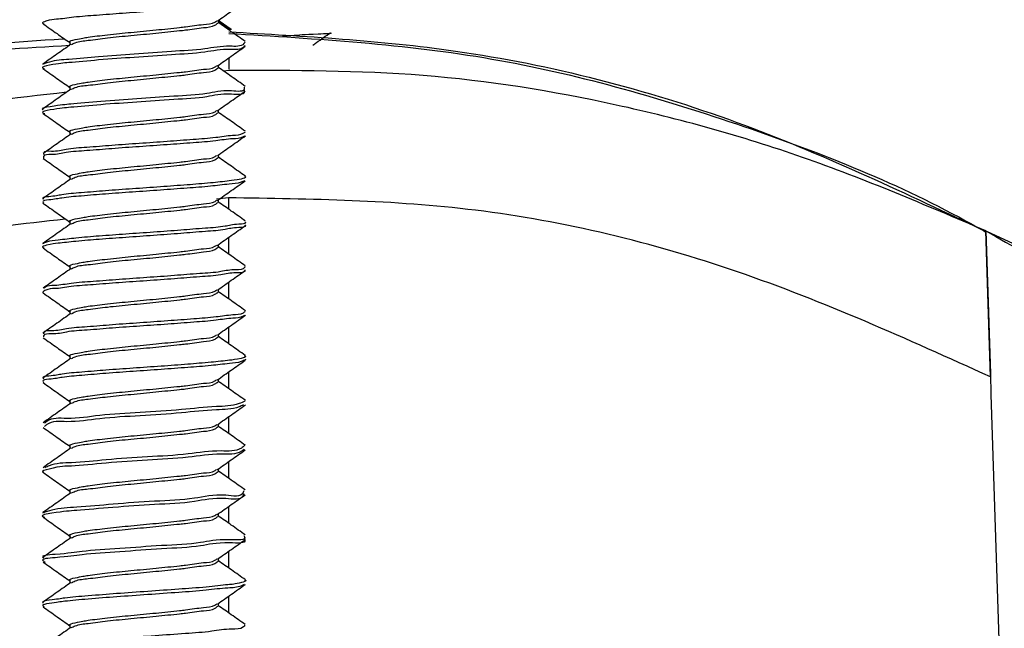
# Paper-space layout 'Sheet1' of a CAD drawing. Units: millimetres. Extents: x 3 to 403, y -15 to 272.
# Drawn here: x 104 to 116, y 125 to 132 of the extents above; entities that cross this region are included whole.
import ezdxf

# ---------------------------------------------------------------- set-up
doc = ezdxf.new("R2010")
doc.units = ezdxf.units.MM

psp = doc.layouts.new('Sheet1')

# ---------------------------------------------------------------- linework, layer by layer
at = {"color": 7, "linetype": 'Continuous', "lineweight": 25}
for p, q in [((106.6, 131.684), (106.6, 131.716)), ((106.744, 131.602), (106.6, 131.704)), ((104.849, 131.457), (104.849, 131.425)), ((106.6, 131.155), (106.6, 131.186)), ((106.725, 131.124), (106.666, 131.116)), ((106.725, 131.124), (106.666, 131.116)), ((104.849, 130.927), (104.849, 130.896)), ((106.6, 130.626), (106.6, 130.657)), ((104.849, 130.399), (104.849, 130.367)), ((106.6, 130.097), (106.6, 130.128)), ((104.849, 129.869), (104.849, 129.838)), ((106.718, 129.622), (106.58, 129.604)), ((106.718, 129.622), (106.58, 129.604)), ((106.6, 129.568), (106.6, 129.599)), ((106.718, 129.622), (106.718, 129.49)), ((104.849, 129.34), (104.849, 129.309)), ((115.713, 127.509), (115.658, 129.232)), ((115.713, 127.509), (115.658, 129.232)), ((106.718, 129.152), (106.718, 128.961)), ((106.6, 129.038), (106.6, 129.07)), ((104.849, 128.811), (104.849, 128.779)), ((106.6, 128.509), (106.6, 128.541)), ((106.718, 128.624), (106.718, 128.432)), ((104.849, 128.282), (104.849, 128.251)), ((106.718, 128.094), (106.718, 127.903)), ((106.6, 127.98), (106.6, 128.011)), ((104.849, 127.753), (104.849, 127.721)), ((106.6, 127.451), (106.6, 127.482)), ((106.718, 127.565), (106.718, 127.374)), ((104.849, 127.224), (104.849, 127.192)), ((106.718, 127.036), (106.718, 126.845)), ((106.6, 126.922), (106.6, 126.953)), ((104.849, 126.694), (104.849, 126.663)), ((106.718, 126.507), (106.718, 126.316)), ((106.6, 126.393), (106.6, 126.424)), ((104.849, 126.165), (104.849, 126.134)), ((106.718, 125.978), (106.718, 125.786)), ((106.6, 125.863), (106.6, 125.895)), ((104.849, 125.636), (104.849, 125.604)), ((106.718, 125.448), (106.718, 125.257)), ((106.6, 125.334), (106.6, 125.366)), ((104.849, 125.107), (104.849, 125.075)), ((106.6, 124.805), (106.6, 124.836)), ((106.718, 124.919), (106.718, 124.728)), ((104.849, 124.578), (104.849, 124.546))]:
    psp.add_line(p, q, dxfattribs=at)
for points, knots in [([(106.914, 131.94), (106.914, 131.939), (106.918, 131.908), (106.774, 131.923), (106.648, 131.88), (106.394, 131.868), (106.115, 131.843), (105.797, 131.821), (105.477, 131.799), (105.173, 131.775), (104.919, 131.758), (104.702, 131.725), (104.611, 131.726), (104.511, 131.685), (104.534, 131.677), (104.54, 131.675)], [0, 0, 0, 0, 0.001173, 0.038063, 0.108741, 0.208689, 0.329794, 0.463435, 0.599428, 0.727559, 0.837849, 0.922634, 0.975439, 0.993444, 1, 1, 1, 1]), ([(106.589, 131.708), (106.644, 131.746), (106.754, 131.824), (106.864, 131.902), (106.919, 131.94)], [0, 0, 0, 0, 0.4996986, 1, 1, 1, 1]), ([(104.531, 131.675), (104.586, 131.637), (104.692, 131.562), (104.798, 131.487), (104.849, 131.451)], [0, 0, 0, 0, 0.51883, 1, 1, 1, 1]), ([(104.854, 131.457), (104.852, 131.458), (104.831, 131.472), (104.974, 131.501), (105.068, 131.52), (105.315, 131.548), (105.572, 131.575), (105.86, 131.601), (106.073, 131.624), (106.261, 131.644), (106.396, 131.669), (106.531, 131.672), (106.574, 131.705), (106.581, 131.711)], [0, 0, 0, 0, 0.002941, 0.040729, 0.129111, 0.259764, 0.418182, 0.586691, 0.746146, 0.785209, 0.907843, 0.985865, 1, 1, 1, 1]), ([(104.865, 131.43), (104.88, 131.438), (104.941, 131.468), (105.089, 131.481), (105.307, 131.512), (105.575, 131.538), (105.859, 131.564), (106.073, 131.586), (106.261, 131.607), (106.397, 131.631), (106.537, 131.637), (106.584, 131.675), (106.596, 131.684)], [0, 0, 0, 0, 0.027954, 0.116545, 0.24751, 0.406301, 0.57518, 0.735039, 0.774201, 0.897095, 0.975325, 1, 1, 1, 1]), ([(106.754, 131.606), (106.753, 131.606), (106.702, 131.642), (106.651, 131.678), (106.6, 131.714)], [0, 0, 0, 0, 0.00194, 1, 1, 1, 1]), ([(106.918, 131.466), (106.863, 131.504), (106.757, 131.579), (106.651, 131.654), (106.6, 131.69)], [0, 0, 0, 0, 0.5187569, 1, 1, 1, 1]), ([(39.225, 131.58), (40.283, 131.515), (42.432, 131.382), (45.335, 130.537), (47.903, 129.425), (50.163, 128.174), (52.345, 126.757), (54.692, 125.082), (57.214, 123.2), (59.985, 121.206), (62.891, 119.373), (65.946, 117.884), (69, 116.945), (71.968, 116.549), (74.801, 116.603), (77.609, 117.175), (80.129, 118.227), (82.395, 119.535), (85.135, 121.42), (87.859, 123.566), (90.739, 125.742), (93.15, 127.4), (95.696, 128.876), (98.478, 130.145), (101.511, 131.051), (103.674, 131.45), (104.779, 131.497), (104.787, 131.498)], [0, 0, 0, 0, 0.043246, 0.087797, 0.122665, 0.157558, 0.193264, 0.228981, 0.275436, 0.321894, 0.368572, 0.415736, 0.460405, 0.498579, 0.537703, 0.575704, 0.615021, 0.64877, 0.68255, 0.750892, 0.790514, 0.83012, 0.870434, 0.910719, 0.954755, 0.999679, 1, 1, 1, 1]), ([(39.225, 131.58), (40.283, 131.515), (42.432, 131.382), (45.335, 130.537), (47.903, 129.425), (50.163, 128.174), (52.345, 126.757), (54.692, 125.082), (57.214, 123.2), (59.985, 121.206), (62.891, 119.373), (65.946, 117.884), (69, 116.945), (71.968, 116.549), (74.801, 116.603), (77.609, 117.175), (80.129, 118.227), (82.395, 119.535), (85.135, 121.42), (87.859, 123.566), (90.739, 125.742), (93.15, 127.4), (95.696, 128.876), (98.478, 130.145), (101.511, 131.051), (103.674, 131.45), (104.779, 131.497), (104.787, 131.498)], [0, 0, 0, 0, 0.043246, 0.087797, 0.122665, 0.157558, 0.193264, 0.228981, 0.275436, 0.321894, 0.368572, 0.415736, 0.460405, 0.498579, 0.537703, 0.575704, 0.615021, 0.64877, 0.68255, 0.750892, 0.790514, 0.83012, 0.870434, 0.910719, 0.954755, 0.999679, 1, 1, 1, 1]), ([(106.725, 131.58), (107.619, 131.53), (109.654, 131.416), (112.662, 130.643), (114.635, 129.71), (115.575, 129.265)], [0, 0, 0, 0, 0.290847, 0.662322, 1, 1, 1, 1]), ([(106.725, 131.58), (107.619, 131.53), (109.654, 131.416), (112.662, 130.643), (114.635, 129.71), (115.575, 129.265)], [0, 0, 0, 0, 0.290847, 0.662322, 1, 1, 1, 1]), ([(106.725, 131.561), (107.766, 131.499), (109.803, 131.378), (112.713, 130.542), (114.646, 129.788), (115.579, 129.263), (115.659, 129.218)], [0, 0, 0, 0, 0.334859, 0.655244, 0.970503, 1, 1, 1, 1]), ([(107.914, 131.57), (107.917, 131.57), (107.967, 131.558), (107.623, 131.55), (107.541, 131.537), (107.394, 131.529), (107.358, 131.527)], [0, 0, 0, 0, 0.0110808, 0.2609206, 0.8203899, 1, 1, 1, 1]), ([(107.715, 131.424), (107.73, 131.434), (107.799, 131.483), (107.869, 131.532), (107.924, 131.57)], [0, 0, 0, 0, 0.210133, 1, 1, 1, 1]), ([(106.915, 131.457), (106.911, 131.451), (106.874, 131.4), (106.68, 131.423), (106.415, 131.366), (106.03, 131.35), (105.614, 131.316), (105.209, 131.291), (104.878, 131.254), (104.65, 131.245), (104.552, 131.204), (104.525, 131.193)], [0, 0, 0, 0, 0.008398, 0.077309, 0.201336, 0.365334, 0.546955, 0.722027, 0.867676, 0.963786, 1, 1, 1, 1]), ([(104.86, 131.433), (104.805, 131.394), (104.695, 131.317), (104.585, 131.239), (104.53, 131.2)], [0, 0, 0, 0, 0.499677, 1, 1, 1, 1]), ([(44.653, 130.643), (44.84, 130.595), (45.977, 130.306), (47.937, 129.376), (50.514, 127.955), (52.974, 126.303), (55.376, 124.553), (57.763, 122.778), (60.179, 121.065), (62.669, 119.499), (65.281, 118.168), (68.06, 117.165), (71.003, 116.599), (74.021, 116.513), (76.998, 116.968), (79.802, 118.029), (82.435, 119.521), (84.98, 121.308), (87.394, 123.171), (89.747, 124.986), (92.078, 126.669), (94.555, 128.233), (97.225, 129.604), (100.136, 130.668), (102.71, 131.306), (104.318, 131.392), (104.849, 131.421)], [0, 0, 0, 0, 0.008544, 0.051783, 0.09506, 0.138648, 0.182501, 0.226389, 0.270045, 0.313302, 0.356229, 0.399293, 0.443353, 0.488045, 0.532074, 0.575469, 0.619691, 0.665443, 0.712761, 0.754356, 0.796708, 0.839753, 0.883663, 0.928947, 0.976521, 1, 1, 1, 1]), ([(106.915, 131.419), (106.911, 131.413), (106.874, 131.362), (106.68, 131.385), (106.415, 131.328), (106.03, 131.311), (105.611, 131.278), (105.221, 131.253), (104.847, 131.216), (104.704, 131.208), (104.495, 131.162), (104.537, 131.149), (104.545, 131.147)], [0, 0, 0, 0, 0.008434, 0.0767124, 0.1996047, 0.3621026, 0.5420617, 0.7155332, 0.8598488, 0.9550786, 0.9909661, 1, 1, 1, 1]), ([(106.588, 131.177), (106.643, 131.216), (106.753, 131.294), (106.863, 131.371), (106.918, 131.41)], [0, 0, 0, 0, 0.4995781, 1, 1, 1, 1]), ([(106.723, 131.273), (106.723, 131.23), (106.722, 131.185), (106.722, 131.14), (106.722, 131.138)], [0, 0, 0, 0, 0.955433, 1, 1, 1, 1]), ([(106.723, 131.273), (106.723, 131.23), (106.722, 131.185), (106.722, 131.14), (106.722, 131.138)], [0, 0, 0, 0, 0.955433, 1, 1, 1, 1]), ([(104.53, 131.147), (104.585, 131.108), (104.691, 131.033), (104.798, 130.958), (104.849, 130.922)], [0, 0, 0, 0, 0.5174101, 1, 1, 1, 1]), ([(104.854, 130.927), (104.852, 130.928), (104.831, 130.943), (104.974, 130.973), (105.068, 130.989), (105.315, 131.02), (105.572, 131.045), (105.86, 131.073), (106.073, 131.095), (106.261, 131.114), (106.396, 131.142), (106.531, 131.142), (106.573, 131.175), (106.579, 131.18)], [0, 0, 0, 0, 0.002887, 0.040856, 0.129302, 0.260018, 0.418655, 0.58724, 0.746928, 0.786088, 0.908909, 0.986964, 1, 1, 1, 1]), ([(104.866, 130.901), (104.88, 130.909), (104.941, 130.94), (105.089, 130.95), (105.307, 130.984), (105.575, 131.008), (105.859, 131.036), (106.073, 131.057), (106.261, 131.077), (106.397, 131.103), (106.537, 131.107), (106.584, 131.146), (106.596, 131.155)], [0, 0, 0, 0, 0.0280105, 0.1165638, 0.2474338, 0.4062662, 0.5750816, 0.7349365, 0.7741438, 0.8971062, 0.9752661, 1, 1, 1, 1]), ([(106.918, 130.937), (106.863, 130.976), (106.757, 131.05), (106.651, 131.125), (106.6, 131.161)], [0, 0, 0, 0, 0.520227, 1, 1, 1, 1]), ([(115.658, 129.232), (114.943, 129.537), (113.527, 130.142), (111.299, 130.759), (109.025, 131.126), (107.49, 131.124), (106.725, 131.124)], [0, 0, 0, 0, 0.252943, 0.500913, 0.751074, 1, 1, 1, 1]), ([(115.658, 129.232), (114.943, 129.537), (113.527, 130.142), (111.299, 130.759), (109.025, 131.126), (107.49, 131.124), (106.725, 131.124)], [0, 0, 0, 0, 0.252943, 0.500913, 0.751074, 1, 1, 1, 1]), ([(104.808, 130.867), (104.189, 130.798), (102.278, 130.585), (99.152, 129.556), (95.756, 127.954), (92.744, 125.997), (90.031, 123.954), (87.374, 121.765), (85.573, 120.294), (83.755, 118.883), (81.948, 117.56), (79.391, 116.07), (77.023, 115.162), (75.068, 114.676), (73.791, 114.578), (73.226, 114.534)], [0, 0, 0, 0, 0.05154, 0.159309, 0.270746, 0.36241, 0.456677, 0.552288, 0.647971, 0.649554, 0.743189, 0.833673, 0.893917, 0.953038, 1, 1, 1, 1]), ([(104.808, 130.867), (104.189, 130.798), (102.278, 130.585), (99.152, 129.556), (95.756, 127.954), (92.744, 125.997), (90.031, 123.954), (87.374, 121.765), (85.573, 120.294), (83.755, 118.883), (81.948, 117.56), (79.391, 116.07), (77.023, 115.162), (75.068, 114.676), (73.791, 114.578), (73.226, 114.534)], [0, 0, 0, 0, 0.05154, 0.159309, 0.270746, 0.36241, 0.456677, 0.552288, 0.647971, 0.649554, 0.743189, 0.833673, 0.893917, 0.953038, 1, 1, 1, 1]), ([(106.904, 130.928), (106.905, 130.923), (106.917, 130.865), (106.663, 130.902), (106.452, 130.835), (106.052, 130.823), (105.64, 130.788), (105.248, 130.763), (104.86, 130.729), (104.729, 130.715), (104.497, 130.678), (104.529, 130.664), (104.531, 130.663)], [0, 0, 0, 0, 0.006055, 0.070115, 0.191248, 0.352737, 0.533744, 0.710007, 0.857665, 0.958033, 0.997617, 1, 1, 1, 1]), ([(106.904, 130.89), (106.905, 130.885), (106.917, 130.827), (106.663, 130.864), (106.452, 130.797), (106.052, 130.785), (105.64, 130.75), (105.246, 130.725), (104.867, 130.69), (104.716, 130.677), (104.494, 130.637), (104.54, 130.62), (104.551, 130.616)], [0, 0, 0, 0, 0.006074, 0.069572, 0.189636, 0.349701, 0.529114, 0.703823, 0.850179, 0.949663, 0.988895, 1, 1, 1, 1]), ([(104.86, 130.904), (104.805, 130.865), (104.696, 130.788), (104.586, 130.71), (104.531, 130.672)], [0, 0, 0, 0, 0.499698, 1, 1, 1, 1]), ([(106.588, 130.649), (106.643, 130.687), (106.753, 130.765), (106.863, 130.842), (106.918, 130.881)], [0, 0, 0, 0, 0.499659, 1, 1, 1, 1]), ([(104.532, 130.617), (104.587, 130.578), (104.693, 130.503), (104.798, 130.429), (104.849, 130.393)], [0, 0, 0, 0, 0.520717, 1, 1, 1, 1]), ([(104.854, 130.399), (104.852, 130.4), (104.831, 130.414), (104.974, 130.443), (105.068, 130.462), (105.315, 130.49), (105.572, 130.517), (105.86, 130.543), (106.073, 130.565), (106.261, 130.585), (106.396, 130.611), (106.531, 130.614), (106.574, 130.647), (106.58, 130.652)], [0, 0, 0, 0, 0.002942, 0.040742, 0.129198, 0.259888, 0.418413, 0.586979, 0.746537, 0.785591, 0.90829, 0.986337, 1, 1, 1, 1]), ([(104.868, 130.373), (104.882, 130.38), (104.942, 130.41), (105.089, 130.422), (105.307, 130.454), (105.575, 130.479), (105.859, 130.506), (106.073, 130.528), (106.261, 130.548), (106.397, 130.573), (106.537, 130.578), (106.584, 130.617), (106.596, 130.626)], [0, 0, 0, 0, 0.026128, 0.114907, 0.24609, 0.405201, 0.574401, 0.734546, 0.773748, 0.896912, 0.97524, 1, 1, 1, 1]), ([(106.919, 130.407), (106.864, 130.446), (106.758, 130.52), (106.652, 130.595), (106.6, 130.631)], [0, 0, 0, 0, 0.518387, 1, 1, 1, 1]), ([(106.918, 130.398), (106.909, 130.391), (106.868, 130.359), (106.74, 130.358), (106.549, 130.326), (106.289, 130.308), (105.989, 130.285), (105.669, 130.263), (105.351, 130.241), (105.068, 130.216), (104.816, 130.203), (104.677, 130.161), (104.536, 130.176), (104.536, 130.139), (104.536, 130.134)], [0, 0, 0, 0, 0.014029, 0.0655, 0.148899, 0.258937, 0.387119, 0.5237, 0.658434, 0.781369, 0.883094, 0.955759, 0.995092, 1, 1, 1, 1]), ([(104.862, 130.376), (104.807, 130.337), (104.697, 130.26), (104.587, 130.182), (104.532, 130.144)], [0, 0, 0, 0, 0.499556, 1, 1, 1, 1]), ([(106.908, 130.353), (106.903, 130.349), (106.864, 130.319), (106.74, 130.321), (106.549, 130.288), (106.289, 130.27), (105.989, 130.247), (105.669, 130.225), (105.351, 130.203), (105.068, 130.178), (104.816, 130.165), (104.675, 130.124), (104.534, 130.136), (104.536, 130.095), (104.536, 130.087)], [0, 0, 0, 0, 0.008894, 0.060431, 0.143941, 0.254126, 0.382478, 0.519241, 0.654154, 0.777253, 0.879112, 0.951873, 0.991262, 1, 1, 1, 1]), ([(106.59, 130.12), (106.645, 130.159), (106.755, 130.237), (106.865, 130.314), (106.92, 130.353)], [0, 0, 0, 0, 0.499699, 1, 1, 1, 1]), ([(104.532, 130.087), (104.587, 130.048), (104.693, 129.974), (104.798, 129.899), (104.849, 129.864)], [0, 0, 0, 0, 0.520302, 1, 1, 1, 1]), ([(104.854, 129.869), (104.852, 129.87), (104.831, 129.884), (104.974, 129.915), (105.068, 129.931), (105.315, 129.962), (105.572, 129.987), (105.86, 130.014), (106.073, 130.036), (106.261, 130.056), (106.396, 130.083), (106.531, 130.084), (106.575, 130.118), (106.581, 130.123)], [0, 0, 0, 0, 0.00291, 0.04082, 0.129101, 0.259641, 0.418004, 0.58635, 0.745801, 0.784897, 0.907484, 0.985438, 1, 1, 1, 1]), ([(104.867, 129.843), (104.881, 129.85), (104.941, 129.882), (105.089, 129.892), (105.307, 129.925), (105.575, 129.949), (105.859, 129.977), (106.073, 129.999), (106.261, 130.019), (106.397, 130.044), (106.537, 130.049), (106.584, 130.087), (106.596, 130.097)], [0, 0, 0, 0, 0.0273702, 0.1159973, 0.2469498, 0.4058656, 0.5748238, 0.7348001, 0.7740328, 0.8970693, 0.9752714, 1, 1, 1, 1]), ([(106.919, 129.878), (106.864, 129.916), (106.758, 129.991), (106.652, 130.066), (106.6, 130.103)], [0, 0, 0, 0, 0.516867, 1, 1, 1, 1]), ([(106.908, 129.878), (106.914, 129.874), (106.942, 129.859), (106.815, 129.832), (106.717, 129.819), (106.484, 129.794), (106.222, 129.773), (105.911, 129.75), (105.591, 129.728), (105.276, 129.706), (105.007, 129.683), (104.76, 129.664), (104.659, 129.637), (104.512, 129.628), (104.532, 129.607), (104.534, 129.605)], [0, 0, 0, 0, 0.007801, 0.032198, 0.090937, 0.180829, 0.294613, 0.424243, 0.559839, 0.691174, 0.808097, 0.902359, 0.966696, 0.996529, 1, 1, 1, 1]), ([(106.909, 129.823), (106.896, 129.817), (106.839, 129.791), (106.701, 129.782), (106.49, 129.755), (106.219, 129.735), (105.912, 129.712), (105.59, 129.69), (105.276, 129.668), (105.006, 129.645), (104.762, 129.625), (104.655, 129.6), (104.511, 129.589), (104.536, 129.564), (104.541, 129.559)], [0, 0, 0, 0, 0.018189, 0.077524, 0.168321, 0.283254, 0.414194, 0.551159, 0.683819, 0.801922, 0.897137, 0.962121, 0.992256, 1, 1, 1, 1]), ([(104.861, 129.846), (104.806, 129.807), (104.696, 129.73), (104.586, 129.652), (104.531, 129.613)], [0, 0, 0, 0, 0.499556, 1, 1, 1, 1]), ([(106.588, 129.59), (106.643, 129.629), (106.753, 129.707), (106.863, 129.784), (106.918, 129.823)], [0, 0, 0, 0, 0.49966, 1, 1, 1, 1]), ([(104.854, 129.34), (104.852, 129.341), (104.831, 129.356), (104.974, 129.385), (105.068, 129.403), (105.315, 129.432), (105.572, 129.458), (105.86, 129.485), (106.073, 129.507), (106.261, 129.527), (106.396, 129.553), (106.531, 129.555), (106.574, 129.588), (106.58, 129.593)], [0, 0, 0, 0, 0.002943, 0.040761, 0.129217, 0.259929, 0.418462, 0.587022, 0.746619, 0.785678, 0.908403, 0.986437, 1, 1, 1, 1]), ([(106.918, 129.349), (106.863, 129.388), (106.757, 129.463), (106.651, 129.537), (106.6, 129.573)], [0, 0, 0, 0, 0.5202487, 1, 1, 1, 1]), ([(115.713, 127.509), (114.73, 127.954), (112.781, 128.836), (109.729, 129.578), (107.693, 129.608), (106.718, 129.622)], [0, 0, 0, 0, 0.346592, 0.687133, 1, 1, 1, 1]), ([(115.713, 127.509), (114.73, 127.954), (112.781, 128.836), (109.729, 129.578), (107.693, 129.608), (106.718, 129.622)], [0, 0, 0, 0, 0.346592, 0.687133, 1, 1, 1, 1]), ([(104.53, 129.559), (104.585, 129.52), (104.692, 129.446), (104.798, 129.371), (104.849, 129.334)], [0, 0, 0, 0, 0.5178571, 1, 1, 1, 1]), ([(104.865, 129.314), (104.88, 129.321), (104.941, 129.352), (105.089, 129.364), (105.307, 129.396), (105.575, 129.421), (105.859, 129.448), (106.073, 129.469), (106.261, 129.49), (106.397, 129.515), (106.537, 129.52), (106.584, 129.558), (106.596, 129.568)], [0, 0, 0, 0, 0.0279728, 0.116568, 0.2475069, 0.4062998, 0.5751484, 0.7350089, 0.774134, 0.8970727, 0.9752276, 1, 1, 1, 1]), ([(104.794, 129.37), (104.3, 129.315), (102.639, 129.13), (99.877, 128.241), (96.444, 126.678), (93.078, 124.441), (89.723, 121.806), (86.679, 119.278), (83.846, 117.112), (81.508, 115.523), (79.912, 114.817), (79.273, 114.534)], [0, 0, 0, 0, 0.049917, 0.167562, 0.288981, 0.427933, 0.571823, 0.717417, 0.825055, 0.929991, 1, 1, 1, 1]), ([(104.794, 129.37), (104.3, 129.315), (102.639, 129.13), (99.877, 128.241), (96.444, 126.678), (93.078, 124.441), (89.723, 121.806), (86.679, 119.278), (83.846, 117.112), (81.508, 115.523), (79.912, 114.817), (79.273, 114.534)], [0, 0, 0, 0, 0.049917, 0.167562, 0.288981, 0.427933, 0.571823, 0.717417, 0.825055, 0.929991, 1, 1, 1, 1]), ([(106.914, 129.34), (106.916, 129.337), (106.935, 129.311), (106.782, 129.311), (106.673, 129.278), (106.422, 129.262), (106.149, 129.238), (105.833, 129.216), (105.512, 129.194), (105.207, 129.171), (104.939, 129.151), (104.735, 129.123), (104.597, 129.115), (104.541, 129.085), (104.525, 129.077)], [0, 0, 0, 0, 0.003755, 0.037243, 0.104527, 0.201441, 0.321095, 0.454045, 0.590503, 0.720189, 0.833444, 0.921256, 0.977944, 1, 1, 1, 1]), ([(106.914, 129.302), (106.916, 129.299), (106.935, 129.273), (106.782, 129.273), (106.673, 129.24), (106.422, 129.224), (106.149, 129.2), (105.833, 129.178), (105.513, 129.155), (105.204, 129.132), (104.946, 129.113), (104.719, 129.085), (104.625, 129.077), (104.507, 129.044), (104.534, 129.033), (104.542, 129.03)], [0, 0, 0, 0, 0.0038239, 0.0370435, 0.1037954, 0.1999442, 0.3186515, 0.450549, 0.5859278, 0.7145888, 0.8269475, 0.914065, 0.9703067, 0.9921826, 1, 1, 1, 1]), ([(104.86, 129.316), (104.805, 129.278), (104.695, 129.2), (104.585, 129.123), (104.53, 129.084)], [0, 0, 0, 0, 0.499659, 1, 1, 1, 1]), ([(106.588, 129.061), (106.643, 129.1), (106.753, 129.177), (106.863, 129.255), (106.918, 129.293)], [0, 0, 0, 0, 0.4994959, 1, 1, 1, 1]), ([(115.658, 129.232), (116.903, 128.53), (119.404, 127.118), (122.513, 124.816), (125.264, 122.779), (127.679, 121.065), (130.17, 119.499), (132.781, 118.168), (135.56, 117.165), (138.453, 116.609), (141.371, 116.514), (144.205, 116.904), (146.889, 117.845), (149.412, 119.198), (151.844, 120.84), (153.423, 122.044), (154.225, 122.656)], [0, 0, 0, 0, 0.098114, 0.197219, 0.265507, 0.333434, 0.400739, 0.467533, 0.534537, 0.603094, 0.669174, 0.73439, 0.798527, 0.863567, 0.930659, 1, 1, 1, 1]), ([(115.658, 129.232), (116.903, 128.53), (119.404, 127.118), (122.513, 124.816), (125.264, 122.779), (127.679, 121.065), (130.17, 119.499), (132.781, 118.168), (135.56, 117.165), (138.453, 116.609), (141.371, 116.514), (144.205, 116.904), (146.889, 117.845), (149.412, 119.198), (151.844, 120.84), (153.423, 122.044), (154.225, 122.656)], [0, 0, 0, 0, 0.098114, 0.197219, 0.265507, 0.333434, 0.400739, 0.467533, 0.534537, 0.603094, 0.669174, 0.73439, 0.798527, 0.863567, 0.930659, 1, 1, 1, 1]), ([(115.658, 129.232), (115.739, 126.659), (115.821, 124.051), (115.905, 121.443), (115.906, 121.408)], [0, 0, 0, 0, 0.986416, 1, 1, 1, 1]), ([(115.658, 129.232), (115.726, 129.201), (115.862, 129.138), (115.997, 129.074), (116.064, 129.042)], [0, 0, 0, 0, 0.499519, 1, 1, 1, 1]), ([(104.531, 129.03), (104.586, 128.991), (104.692, 128.916), (104.798, 128.841), (104.849, 128.805)], [0, 0, 0, 0, 0.51949, 1, 1, 1, 1]), ([(104.854, 128.811), (104.852, 128.812), (104.831, 128.826), (104.974, 128.857), (105.068, 128.873), (105.315, 128.903), (105.572, 128.929), (105.86, 128.956), (106.073, 128.978), (106.261, 128.997), (106.396, 129.024), (106.531, 129.026), (106.573, 129.059), (106.58, 129.064)], [0, 0, 0, 0, 0.002904, 0.040848, 0.129256, 0.259955, 0.418532, 0.587086, 0.746721, 0.785902, 0.908632, 0.986709, 1, 1, 1, 1]), ([(104.867, 128.785), (104.881, 128.792), (104.942, 128.824), (105.089, 128.834), (105.307, 128.867), (105.575, 128.891), (105.859, 128.918), (106.073, 128.941), (106.261, 128.96), (106.397, 128.986), (106.537, 128.991), (106.584, 129.029), (106.596, 129.038)], [0, 0, 0, 0, 0.026841, 0.11547, 0.246523, 0.405548, 0.574599, 0.734649, 0.773938, 0.897002, 0.975306, 1, 1, 1, 1]), ([(106.918, 128.82), (106.863, 128.858), (106.757, 128.933), (106.651, 129.008), (106.6, 129.044)], [0, 0, 0, 0, 0.5187494, 1, 1, 1, 1]), ([(106.913, 128.773), (106.912, 128.769), (106.899, 128.731), (106.769, 128.744), (106.613, 128.703), (106.361, 128.69), (106.073, 128.665), (105.754, 128.643), (105.435, 128.621), (105.135, 128.597), (104.888, 128.582), (104.683, 128.544), (104.594, 128.554), (104.516, 128.505), (104.534, 128.501), (104.538, 128.5)], [0, 0, 0, 0, 0.006191, 0.047502, 0.122717, 0.225659, 0.348916, 0.483401, 0.618841, 0.744885, 0.852251, 0.933139, 0.980891, 0.995232, 1, 1, 1, 1]), ([(104.862, 128.788), (104.807, 128.749), (104.697, 128.672), (104.587, 128.594), (104.532, 128.556)], [0, 0, 0, 0, 0.499659, 1, 1, 1, 1]), ([(106.913, 128.811), (106.912, 128.807), (106.899, 128.769), (106.769, 128.782), (106.613, 128.741), (106.361, 128.728), (106.073, 128.703), (105.755, 128.681), (105.435, 128.659), (105.138, 128.635), (104.881, 128.619), (104.699, 128.583), (104.578, 128.589), (104.546, 128.559), (104.543, 128.556)], [0, 0, 0, 0, 0.006188, 0.048058, 0.124298, 0.228642, 0.353576, 0.489891, 0.627175, 0.754935, 0.863762, 0.945752, 0.994154, 1, 1, 1, 1]), ([(106.589, 128.532), (106.644, 128.571), (106.753, 128.649), (106.863, 128.726), (106.919, 128.765)], [0, 0, 0, 0, 0.4996381, 1, 1, 1, 1]), ([(104.854, 128.282), (104.852, 128.283), (104.831, 128.297), (104.974, 128.326), (105.068, 128.345), (105.315, 128.374), (105.572, 128.4), (105.86, 128.427), (106.073, 128.448), (106.261, 128.469), (106.396, 128.495), (106.531, 128.497), (106.574, 128.53), (106.581, 128.536)], [0, 0, 0, 0, 0.002941, 0.040757, 0.129112, 0.259753, 0.418177, 0.58664, 0.746129, 0.785197, 0.907859, 0.985824, 1, 1, 1, 1]), ([(104.532, 128.5), (104.587, 128.461), (104.693, 128.386), (104.798, 128.312), (104.849, 128.276)], [0, 0, 0, 0, 0.519959, 1, 1, 1, 1]), ([(104.866, 128.255), (104.881, 128.263), (104.941, 128.294), (105.089, 128.305), (105.307, 128.338), (105.575, 128.362), (105.859, 128.39), (106.073, 128.411), (106.261, 128.431), (106.397, 128.457), (106.537, 128.461), (106.584, 128.5), (106.596, 128.509)], [0, 0, 0, 0, 0.027595, 0.116207, 0.247173, 0.406047, 0.574934, 0.734879, 0.774016, 0.897016, 0.975178, 1, 1, 1, 1]), ([(106.919, 128.29), (106.864, 128.329), (106.758, 128.404), (106.652, 128.479), (106.6, 128.515)], [0, 0, 0, 0, 0.517888, 1, 1, 1, 1]), ([(104.86, 128.258), (104.805, 128.22), (104.695, 128.142), (104.585, 128.064), (104.53, 128.026)], [0, 0, 0, 0, 0.499638, 1, 1, 1, 1]), ([(106.918, 128.282), (106.91, 128.275), (106.87, 128.242), (106.743, 128.242), (106.554, 128.21), (106.296, 128.192), (105.996, 128.169), (105.676, 128.146), (105.358, 128.125), (105.074, 128.099), (104.821, 128.087), (104.678, 128.044), (104.539, 128.06), (104.537, 128.022), (104.536, 128.018)], [0, 0, 0, 0, 0.0133854, 0.0639446, 0.1466769, 0.2563472, 0.3841903, 0.5207302, 0.6556683, 0.7790776, 0.8811948, 0.9547337, 0.9948914, 1, 1, 1, 1]), ([(106.907, 128.236), (106.902, 128.232), (106.865, 128.203), (106.743, 128.205), (106.555, 128.171), (106.296, 128.154), (105.996, 128.13), (105.676, 128.108), (105.358, 128.087), (105.074, 128.061), (104.821, 128.049), (104.678, 128.006), (104.539, 128.022), (104.537, 127.984), (104.536, 127.98)], [0, 0, 0, 0, 0.007832, 0.05868, 0.141887, 0.252184, 0.380757, 0.518078, 0.653788, 0.777902, 0.880603, 0.954564, 0.994951, 1, 1, 1, 1]), ([(106.589, 128.003), (106.644, 128.042), (106.754, 128.12), (106.864, 128.197), (106.919, 128.236)], [0, 0, 0, 0, 0.49966, 1, 1, 1, 1]), ([(104.531, 127.971), (104.586, 127.933), (104.692, 127.858), (104.798, 127.783), (104.849, 127.747)], [0, 0, 0, 0, 0.518694, 1, 1, 1, 1]), ([(104.854, 127.753), (104.852, 127.754), (104.831, 127.768), (104.974, 127.798), (105.068, 127.815), (105.315, 127.845), (105.572, 127.871), (105.86, 127.897), (106.073, 127.92), (106.261, 127.939), (106.396, 127.966), (106.531, 127.968), (106.574, 128.001), (106.58, 128.006)], [0, 0, 0, 0, 0.002885, 0.040808, 0.129163, 0.259796, 0.418286, 0.586832, 0.746376, 0.785543, 0.908211, 0.986273, 1, 1, 1, 1]), ([(104.866, 127.726), (104.881, 127.734), (104.941, 127.765), (105.089, 127.776), (105.307, 127.808), (105.575, 127.833), (105.859, 127.86), (106.073, 127.883), (106.261, 127.902), (106.397, 127.927), (106.537, 127.933), (106.584, 127.971), (106.596, 127.98)], [0, 0, 0, 0, 0.027655, 0.11623, 0.247197, 0.406034, 0.574972, 0.734898, 0.774158, 0.897108, 0.975366, 1, 1, 1, 1]), ([(106.917, 127.762), (106.862, 127.801), (106.757, 127.875), (106.651, 127.95), (106.6, 127.986)], [0, 0, 0, 0, 0.520024, 1, 1, 1, 1]), ([(106.906, 127.762), (106.914, 127.758), (106.942, 127.744), (106.818, 127.715), (106.721, 127.703), (106.489, 127.678), (106.228, 127.657), (105.918, 127.634), (105.598, 127.612), (105.283, 127.59), (105.013, 127.566), (104.764, 127.549), (104.661, 127.52), (104.513, 127.514), (104.533, 127.491), (104.535, 127.488)], [0, 0, 0, 0, 0.008468, 0.031929, 0.090096, 0.179216, 0.292404, 0.421765, 0.557236, 0.688617, 0.805914, 0.90081, 0.965579, 0.99634, 1, 1, 1, 1]), ([(106.924, 127.713), (106.906, 127.705), (106.846, 127.675), (106.705, 127.666), (106.496, 127.639), (106.226, 127.619), (105.919, 127.596), (105.598, 127.574), (105.283, 127.552), (105.012, 127.528), (104.767, 127.51), (104.657, 127.483), (104.511, 127.474), (104.536, 127.447), (104.541, 127.442)], [0, 0, 0, 0, 0.023564, 0.081972, 0.171462, 0.285123, 0.415025, 0.551059, 0.682988, 0.800775, 0.896065, 0.961105, 0.991997, 1, 1, 1, 1]), ([(104.861, 127.729), (104.806, 127.69), (104.696, 127.613), (104.586, 127.535), (104.531, 127.497)], [0, 0, 0, 0, 0.499637, 1, 1, 1, 1]), ([(106.588, 127.473), (106.643, 127.512), (106.753, 127.59), (106.863, 127.667), (106.918, 127.706)], [0, 0, 0, 0, 0.499638, 1, 1, 1, 1]), ([(104.531, 127.442), (104.586, 127.403), (104.692, 127.328), (104.798, 127.253), (104.849, 127.217)], [0, 0, 0, 0, 0.519319, 1, 1, 1, 1]), ([(104.854, 127.224), (104.852, 127.225), (104.831, 127.239), (104.974, 127.268), (105.068, 127.286), (105.315, 127.316), (105.572, 127.341), (105.86, 127.369), (106.073, 127.39), (106.261, 127.41), (106.396, 127.437), (106.531, 127.438), (106.573, 127.472), (106.58, 127.476)], [0, 0, 0, 0, 0.0029327, 0.0407786, 0.1292048, 0.2598757, 0.4184245, 0.5869719, 0.7466205, 0.7857142, 0.9084688, 0.9864989, 1, 1, 1, 1]), ([(104.868, 127.198), (104.882, 127.205), (104.942, 127.236), (105.089, 127.247), (105.307, 127.28), (105.575, 127.303), (105.859, 127.332), (106.073, 127.353), (106.261, 127.373), (106.397, 127.399), (106.537, 127.403), (106.584, 127.442), (106.596, 127.451)], [0, 0, 0, 0, 0.026269, 0.114978, 0.246094, 0.4052, 0.574282, 0.734461, 0.773682, 0.896853, 0.975133, 1, 1, 1, 1]), ([(106.92, 127.232), (106.864, 127.271), (106.758, 127.345), (106.652, 127.42), (106.6, 127.457)], [0, 0, 0, 0, 0.517571, 1, 1, 1, 1]), ([(104.862, 127.201), (104.807, 127.162), (104.697, 127.085), (104.587, 127.007), (104.532, 126.968)], [0, 0, 0, 0, 0.499659, 1, 1, 1, 1]), ([(106.914, 127.224), (106.891, 127.213), (106.786, 127.163), (106.526, 127.162), (106.141, 127.117), (105.682, 127.087), (105.224, 127.066), (104.873, 127.003), (104.623, 127.032), (104.556, 126.968), (104.547, 126.96)], [0, 0, 0, 0, 0.031992, 0.144598, 0.317597, 0.521263, 0.721775, 0.88517, 0.984652, 1, 1, 1, 1]), ([(106.896, 127.178), (106.879, 127.17), (106.78, 127.123), (106.526, 127.125), (106.141, 127.079), (105.682, 127.049), (105.224, 127.027), (104.873, 126.965), (104.624, 126.994), (104.556, 126.93), (104.547, 126.922)], [0, 0, 0, 0, 0.023868, 0.137436, 0.311909, 0.517313, 0.719534, 0.884322, 0.984654, 1, 1, 1, 1]), ([(106.589, 126.945), (106.644, 126.984), (106.754, 127.062), (106.864, 127.139), (106.919, 127.178)], [0, 0, 0, 0, 0.4995777, 1, 1, 1, 1]), ([(104.532, 126.912), (104.587, 126.874), (104.693, 126.799), (104.798, 126.724), (104.849, 126.689)], [0, 0, 0, 0, 0.520749, 1, 1, 1, 1]), ([(104.854, 126.694), (104.852, 126.695), (104.831, 126.709), (104.974, 126.739), (105.068, 126.757), (105.315, 126.786), (105.572, 126.813), (105.86, 126.839), (106.073, 126.861), (106.261, 126.881), (106.396, 126.907), (106.531, 126.91), (106.574, 126.943), (106.581, 126.948)], [0, 0, 0, 0, 0.002883, 0.040742, 0.129068, 0.259652, 0.418034, 0.586479, 0.745947, 0.785095, 0.907686, 0.985691, 1, 1, 1, 1]), ([(104.866, 126.668), (104.881, 126.675), (104.941, 126.706), (105.089, 126.718), (105.307, 126.75), (105.575, 126.775), (105.859, 126.801), (106.073, 126.824), (106.261, 126.844), (106.397, 126.868), (106.537, 126.875), (106.584, 126.912), (106.596, 126.922)], [0, 0, 0, 0, 0.027583, 0.116185, 0.247152, 0.406011, 0.574958, 0.734901, 0.774168, 0.897117, 0.975366, 1, 1, 1, 1]), ([(106.919, 126.703), (106.864, 126.741), (106.758, 126.816), (106.652, 126.891), (106.6, 126.927)], [0, 0, 0, 0, 0.517721, 1, 1, 1, 1]), ([(104.861, 126.671), (104.806, 126.632), (104.696, 126.554), (104.586, 126.477), (104.531, 126.438)], [0, 0, 0, 0, 0.499599, 1, 1, 1, 1]), ([(106.913, 126.703), (106.9, 126.691), (106.826, 126.625), (106.574, 126.648), (106.217, 126.589), (105.76, 126.566), (105.301, 126.537), (104.919, 126.49), (104.666, 126.494), (104.57, 126.446), (104.554, 126.438)], [0, 0, 0, 0, 0.022058, 0.123196, 0.287846, 0.489399, 0.693468, 0.865983, 0.977908, 1, 1, 1, 1]), ([(106.903, 126.657), (106.893, 126.648), (106.822, 126.586), (106.573, 126.611), (106.218, 126.55), (105.755, 126.528), (105.316, 126.5), (104.877, 126.449), (104.725, 126.46), (104.499, 126.393), (104.534, 126.385), (104.539, 126.384)], [0, 0, 0, 0, 0.016471, 0.116326, 0.278892, 0.477892, 0.679377, 0.849707, 0.960214, 0.994684, 1, 1, 1, 1]), ([(106.588, 126.415), (106.643, 126.454), (106.753, 126.532), (106.863, 126.609), (106.918, 126.648)], [0, 0, 0, 0, 0.4995781, 1, 1, 1, 1]), ([(104.53, 126.384), (104.585, 126.345), (104.691, 126.27), (104.798, 126.195), (104.849, 126.159)], [0, 0, 0, 0, 0.516991, 1, 1, 1, 1]), ([(104.854, 126.165), (104.852, 126.166), (104.831, 126.18), (104.974, 126.21), (105.068, 126.227), (105.315, 126.258), (105.572, 126.282), (105.86, 126.311), (106.073, 126.332), (106.261, 126.352), (106.396, 126.379), (106.531, 126.38), (106.574, 126.413), (106.58, 126.418)], [0, 0, 0, 0, 0.002895, 0.04078, 0.129144, 0.259812, 0.418365, 0.586865, 0.746491, 0.78561, 0.908395, 0.986369, 1, 1, 1, 1]), ([(104.865, 126.138), (104.88, 126.146), (104.941, 126.177), (105.089, 126.188), (105.307, 126.221), (105.575, 126.245), (105.859, 126.274), (106.073, 126.294), (106.261, 126.315), (106.396, 126.341), (106.537, 126.345), (106.584, 126.383), (106.596, 126.393)], [0, 0, 0, 0, 0.0283505, 0.116854, 0.2476725, 0.4064354, 0.5751655, 0.7350061, 0.7741737, 0.8970945, 0.9752028, 1, 1, 1, 1]), ([(106.918, 126.175), (106.862, 126.214), (106.757, 126.288), (106.651, 126.363), (106.6, 126.398)], [0, 0, 0, 0, 0.520473, 1, 1, 1, 1]), ([(106.899, 126.128), (106.897, 126.121), (106.879, 126.045), (106.596, 126.102), (106.301, 126.019), (105.832, 126.007), (105.391, 125.972), (104.936, 125.934), (104.761, 125.922), (104.487, 125.875), (104.541, 125.858), (104.552, 125.854)], [0, 0, 0, 0, 0.008182, 0.09426, 0.24718, 0.440814, 0.643052, 0.819825, 0.941428, 0.988537, 1, 1, 1, 1]), ([(106.899, 126.166), (106.897, 126.159), (106.879, 126.083), (106.596, 126.141), (106.3, 126.057), (105.836, 126.045), (105.378, 126.01), (104.974, 125.972), (104.691, 125.96), (104.562, 125.915), (104.525, 125.902)], [0, 0, 0, 0, 0.0082114, 0.0952903, 0.2499947, 0.4458861, 0.6504831, 0.829318, 0.9523372, 1, 1, 1, 1]), ([(104.859, 126.141), (104.805, 126.102), (104.695, 126.025), (104.585, 125.947), (104.53, 125.909)], [0, 0, 0, 0, 0.499737, 1, 1, 1, 1]), ([(106.587, 125.886), (106.642, 125.924), (106.752, 126.002), (106.862, 126.08), (106.917, 126.118)], [0, 0, 0, 0, 0.4994964, 1, 1, 1, 1]), ([(104.531, 125.855), (104.586, 125.816), (104.692, 125.741), (104.798, 125.666), (104.849, 125.63)], [0, 0, 0, 0, 0.519648, 1, 1, 1, 1]), ([(104.854, 125.636), (104.852, 125.637), (104.832, 125.651), (104.974, 125.681), (105.068, 125.699), (105.315, 125.727), (105.572, 125.754), (105.86, 125.78), (106.073, 125.803), (106.261, 125.823), (106.396, 125.848), (106.53, 125.851), (106.573, 125.884), (106.579, 125.889)], [0, 0, 0, 0, 0.002907, 0.040764, 0.129222, 0.259997, 0.418587, 0.587279, 0.746919, 0.786088, 0.908826, 0.986943, 1, 1, 1, 1]), ([(104.868, 125.61), (104.882, 125.617), (104.942, 125.648), (105.089, 125.66), (105.307, 125.691), (105.575, 125.717), (105.859, 125.743), (106.073, 125.766), (106.261, 125.786), (106.397, 125.81), (106.537, 125.816), (106.584, 125.854), (106.596, 125.863)], [0, 0, 0, 0, 0.0264603, 0.1151784, 0.2463196, 0.4053288, 0.5744988, 0.7346233, 0.7739048, 0.8969868, 0.975328, 1, 1, 1, 1]), ([(106.918, 125.645), (106.863, 125.683), (106.757, 125.758), (106.651, 125.833), (106.6, 125.869)], [0, 0, 0, 0, 0.519383, 1, 1, 1, 1]), ([(106.901, 125.636), (106.904, 125.632), (106.947, 125.578), (106.602, 125.603), (106.388, 125.538), (105.904, 125.521), (105.471, 125.484), (104.993, 125.456), (104.813, 125.421), (104.486, 125.402), (104.538, 125.374), (104.542, 125.372)], [0, 0, 0, 0, 0.00651, 0.080179, 0.223218, 0.412732, 0.616456, 0.800139, 0.933284, 0.993899, 1, 1, 1, 1]), ([(106.901, 125.598), (106.904, 125.594), (106.947, 125.54), (106.602, 125.565), (106.388, 125.5), (105.905, 125.483), (105.469, 125.446), (104.998, 125.417), (104.804, 125.384), (104.484, 125.362), (104.547, 125.33), (104.558, 125.324)], [0, 0, 0, 0, 0.006559, 0.079668, 0.221625, 0.409704, 0.611886, 0.79418, 0.926316, 0.986475, 1, 1, 1, 1]), ([(104.862, 125.613), (104.807, 125.575), (104.697, 125.497), (104.587, 125.42), (104.532, 125.381)], [0, 0, 0, 0, 0.499577, 1, 1, 1, 1]), ([(106.589, 125.358), (106.644, 125.397), (106.754, 125.474), (106.864, 125.552), (106.919, 125.59)], [0, 0, 0, 0, 0.499737, 1, 1, 1, 1]), ([(104.532, 125.324), (104.587, 125.286), (104.693, 125.211), (104.798, 125.137), (104.849, 125.101)], [0, 0, 0, 0, 0.520871, 1, 1, 1, 1]), ([(104.854, 125.107), (104.852, 125.108), (104.831, 125.122), (104.974, 125.152), (105.068, 125.169), (105.315, 125.2), (105.572, 125.224), (105.86, 125.252), (106.073, 125.273), (106.261, 125.293), (106.396, 125.321), (106.532, 125.321), (106.574, 125.355), (106.581, 125.361)], [0, 0, 0, 0, 0.0028923, 0.0407553, 0.1290523, 0.2596103, 0.4180122, 0.5863603, 0.7458391, 0.7849162, 0.9075968, 0.9854881, 1, 1, 1, 1]), ([(104.867, 125.081), (104.881, 125.088), (104.942, 125.119), (105.089, 125.13), (105.307, 125.163), (105.575, 125.186), (105.859, 125.215), (106.073, 125.236), (106.261, 125.256), (106.396, 125.282), (106.537, 125.286), (106.584, 125.325), (106.596, 125.334)], [0, 0, 0, 0, 0.0270296, 0.1156105, 0.2466489, 0.405631, 0.5745957, 0.7346604, 0.7738787, 0.896975, 0.9751884, 1, 1, 1, 1]), ([(106.92, 125.115), (106.865, 125.154), (106.758, 125.229), (106.652, 125.304), (106.6, 125.34)], [0, 0, 0, 0, 0.516485, 1, 1, 1, 1]), ([(106.909, 125.115), (106.915, 125.113), (106.944, 125.104), (106.808, 125.061), (106.701, 125.059), (106.427, 125.024), (106.122, 125.004), (105.767, 124.978), (105.407, 124.953), (105.093, 124.928), (104.794, 124.904), (104.683, 124.882), (104.504, 124.862), (104.531, 124.844), (104.534, 124.843)], [0, 0, 0, 0, 0.006971, 0.030545, 0.096788, 0.201954, 0.335444, 0.484914, 0.636136, 0.774734, 0.887157, 0.963649, 0.996745, 1, 1, 1, 1]), ([(106.906, 125.061), (106.895, 125.055), (106.837, 125.023), (106.679, 125.02), (106.436, 124.987), (106.119, 124.966), (105.768, 124.94), (105.408, 124.915), (105.091, 124.89), (104.797, 124.865), (104.676, 124.845), (104.503, 124.821), (104.538, 124.801), (104.546, 124.796)], [0, 0, 0, 0, 0.0151179, 0.0820043, 0.1881916, 0.3229791, 0.4739016, 0.6265929, 0.7665356, 0.8800513, 0.957286, 0.9907074, 1, 1, 1, 1]), ([(104.861, 125.084), (104.806, 125.045), (104.696, 124.967), (104.586, 124.89), (104.531, 124.851)], [0, 0, 0, 0, 0.499638, 1, 1, 1, 1]), ([(106.589, 124.828), (106.644, 124.867), (106.754, 124.945), (106.864, 125.022), (106.919, 125.061)], [0, 0, 0, 0, 0.49972, 1, 1, 1, 1]), ([(104.854, 124.578), (104.852, 124.579), (104.831, 124.593), (104.974, 124.622), (105.068, 124.641), (105.315, 124.669), (105.572, 124.696), (105.86, 124.722), (106.073, 124.745), (106.261, 124.765), (106.396, 124.79), (106.531, 124.793), (106.574, 124.826), (106.581, 124.831)], [0, 0, 0, 0, 0.002931, 0.040741, 0.129082, 0.259738, 0.41816, 0.586667, 0.74613, 0.785226, 0.907823, 0.985857, 1, 1, 1, 1]), ([(104.866, 124.551), (104.88, 124.558), (104.941, 124.589), (105.089, 124.602), (105.307, 124.633), (105.575, 124.659), (105.859, 124.685), (106.073, 124.707), (106.261, 124.728), (106.397, 124.752), (106.537, 124.758), (106.584, 124.796), (106.596, 124.805)], [0, 0, 0, 0, 0.027895, 0.116459, 0.247438, 0.406214, 0.575171, 0.735022, 0.77422, 0.89712, 0.975372, 1, 1, 1, 1]), ([(106.917, 124.587), (106.862, 124.626), (106.757, 124.7), (106.651, 124.775), (106.6, 124.811)], [0, 0, 0, 0, 0.520002, 1, 1, 1, 1]), ([(104.531, 124.796), (104.586, 124.758), (104.692, 124.683), (104.798, 124.608), (104.849, 124.572)], [0, 0, 0, 0, 0.518912, 1, 1, 1, 1]), ([(106.912, 124.578), (106.907, 124.571), (106.871, 124.528), (106.717, 124.542), (106.502, 124.498), (106.194, 124.481), (105.85, 124.453), (105.487, 124.43), (105.16, 124.402), (104.852, 124.388), (104.709, 124.342), (104.519, 124.354), (104.537, 124.317), (104.539, 124.313)], [0, 0, 0, 0, 0.010202, 0.068129, 0.166268, 0.296047, 0.445171, 0.599275, 0.74369, 0.865072, 0.951208, 0.995206, 1, 1, 1, 1]), ([(104.86, 124.554), (104.805, 124.515), (104.695, 124.438), (104.585, 124.36), (104.53, 124.322)], [0, 0, 0, 0, 0.499638, 1, 1, 1, 1])]:
    psp.add_open_spline(points, degree=3, knots=knots, dxfattribs=at)

doc.saveas('drawing.dxf')
